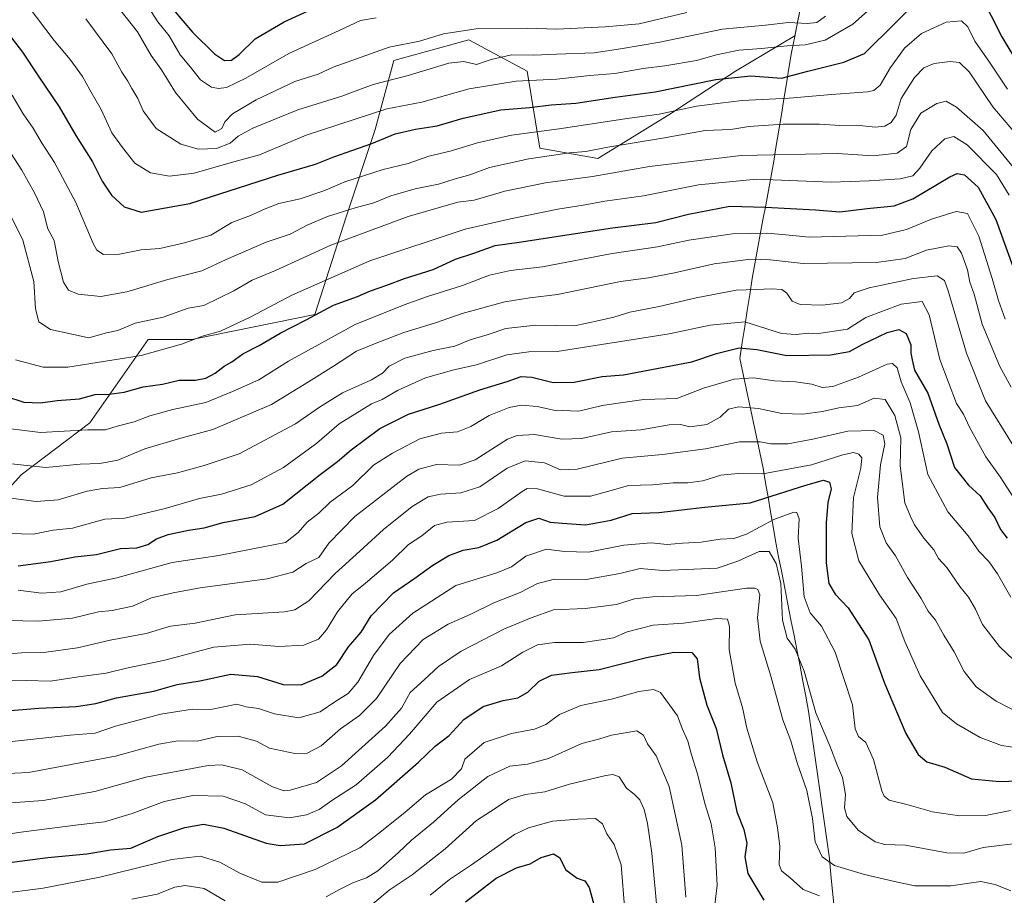
# Model space of a CAD drawing. Units: metres. Extents: x 549521 to 552959, y 4719356 to 4721684.
# Drawn here: x 551541 to 551830, y 4720212 to 4720469 of the extents above; entities that cross this region are included whole.
import ezdxf

# ---------------------------------------------------------------- set-up
doc = ezdxf.new("R2010")
doc.units = ezdxf.units.M
doc.header["$MEASUREMENT"] = 0
for name, color, linetype, lineweight in [('Arbolado forestal CxS', 92, 'Continuous', 0), ('Curva de nivel maestra', 36, 'Continuous', 30), ('Curva de nivel normal', 36, 'Continuous', 0), ('Matorral CxS', 135, 'Continuous', 0), ('Municipio', 9, 'Continuous', 13), ('Municipio CxS', 142, 'Continuous', 0)]:
    doc.layers.add(name, color=color, linetype=linetype, lineweight=lineweight)

# ---------------------------------------------------------------- blocks, each defined once
blk = doc.blocks.new('*U151')
at = {"layer": 'Arbolado forestal CxS', "color": 92, "linetype": 'Continuous', "lineweight": 0}
blk.add_polyline3d([(551524.4049, 4720316.2539, 1001.2781), (551541.5395, 4720335.2237, 1012.4692), (551561.7343, 4720350.5223, 1019.5682), (551578.8689, 4720374.9999, 1030.5549), (551591.7203, 4720374.9995, 1028.6496), (551627.8255, 4720382.3421, 1022.7933), (551637.0051, 4720411.1037, 1037.0508), (551645.5727, 4720436.8053, 1050.0801), (551651.0803, 4720456.9997, 1061.4309), (551673.1107, 4720463.1187, 1062.3092), (551678.0305, 4720460.4831, 1060.1016), (551690.2455, 4720453.9391, 1055.2432), (551693.9171, 4720431.2971, 1039.9469), (551711.0515, 4720428.2371, 1036.3242), (551731.8583, 4720441.0873, 1042.2443), (551751.4409, 4720453.9379, 1049.2444), (551768.8851, 4720464.2839, 1055.2288), (551773.2251, 4720485.7919, 1066.3637)], dxfattribs=at)
blk = doc.blocks.new('*U165')
at = {"layer": 'Municipio CxS', "color": 142, "linetype": 'Continuous', "lineweight": 0}
blk.add_polyline3d([(551780.426, 4720208.06, 954.0127), (551779.964, 4720212.88, 955.9231), (551779.502, 4720217.7, 958.0946), (551779.04, 4720222.52, 960.0168), (551778.3633, 4720227.3244, 961.4581), (551777.6867, 4720232.1289, 961.5611), (551777.01, 4720236.9333, 961.5914), (551776.3333, 4720241.7378, 961.6332), (551775.6567, 4720246.5422, 961.8906), (551774.98, 4720251.3467, 962.6617), (551774.3033, 4720256.1511, 963.2131), (551773.6267, 4720260.9556, 963.585), (551772.95, 4720265.76, 963.9639), (551772.105, 4720270.165, 964.0452), (551771.26, 4720274.57, 964.1653), (551770.415, 4720278.975, 964.155), (551769.57, 4720283.38, 964.6469), (551768.6643, 4720288.0129, 965.9732), (551767.7586, 4720292.6457, 966.3565), (551766.8529, 4720297.2786, 966.4064), (551765.9471, 4720301.9114, 965.5834), (551765.0414, 4720306.5443, 965.2116), (551764.1357, 4720311.1771, 965.715), (551763.23, 4720315.81, 966.6194), (551762.494, 4720320.094, 968.3351), (551761.758, 4720324.378, 971.4227), (551761.022, 4720328.662, 975.3923), (551760.286, 4720332.946, 977.8598), (551759.55, 4720337.23, 980.722), (551758.5714, 4720341.8271, 983.4767), (551757.5929, 4720346.4243, 985.6396), (551756.6143, 4720351.0214, 987.6913), (551755.6357, 4720355.6186, 990.1678), (551754.6571, 4720360.2157, 992.7093), (551753.6786, 4720364.8129, 995.3287), (551752.7, 4720369.41, 997.9095), (551753.434, 4720374.118, 1000.6688), (551754.168, 4720378.826, 1004.3035), (551754.902, 4720383.534, 1006.1761), (551755.636, 4720388.242, 1009.264), (551756.37, 4720392.95, 1011.4673), (551757.1613, 4720397.2625, 1013.8176), (551757.9525, 4720401.575, 1016.5237), (551758.7438, 4720405.8875, 1019.5031), (551759.535, 4720410.2, 1022.3597), (551760.3263, 4720414.5125, 1024.9672), (551761.1175, 4720418.825, 1028.107), (551761.9087, 4720423.1375, 1030.775), (551762.7, 4720427.45, 1033.0593), (551763.4457, 4720432.0129, 1035.9244), (551764.1914, 4720436.5757, 1038.6714), (551764.9371, 4720441.1386, 1041.5618), (551765.6829, 4720445.7014, 1045.1782), (551766.4286, 4720450.2643, 1048.7689), (551767.1743, 4720454.8271, 1051.0496), (551767.92, 4720459.39, 1053.5972), (551768.8678, 4720464.0867, 1056.4674), (551769.8156, 4720468.7833, 1060.2332), (551770.7633, 4720473.48, 1062.6981)], dxfattribs=at)
blk = doc.blocks.new('*U166')
at = {"layer": 'Curva de nivel normal', "color": 36, "linetype": 'Continuous', "lineweight": 0}
blk.add_polyline3d([(551644.92, 4720209.2, 935), (551649.72, 4720213.18, 935), (551656.44, 4720217.72, 935), (551666.18, 4720225.32, 935), (551675.4, 4720233.66, 935), (551680.85, 4720237.18, 935), (551684.78, 4720239.83, 935), (551689.79, 4720241.26, 935), (551695.39, 4720242.11, 935), (551702.65, 4720244.3, 935), (551713.32, 4720246.88, 935), (551715.39, 4720247.18, 935), (551717.32, 4720246.47, 935), (551719.41, 4720243.15, 935), (551721.68, 4720241.43, 935), (551723.32, 4720239.71, 935), (551724.65, 4720236.85, 935), (551725.61, 4720232.81, 935), (551726.83, 4720224.03, 935), (551728.5, 4720205.99, 935)], dxfattribs=at)
blk = doc.blocks.new('*U168')
at = {"layer": 'Curva de nivel normal', "color": 36, "linetype": 'Continuous', "lineweight": 0}
blk.add_polyline3d([(551832.31, 4720236.59, 970), (551824.92, 4720235.14, 970), (551817.31, 4720234.98, 970), (551809.33, 4720236.17, 970), (551801.76, 4720238.37, 970), (551796.64, 4720239.59, 970), (551795.12, 4720240.76, 970), (551794.5, 4720242.42, 970), (551791.97, 4720251.57, 970), (551789.72, 4720256.54, 970), (551787.58, 4720258.34, 970), (551786.66, 4720260.57, 970), (551785.81, 4720267.62, 970), (551780.7, 4720283.16, 970), (551776.7, 4720290.76, 970), (551773.42, 4720294.72, 970), (551771.6, 4720299.42, 970), (551770.9, 4720308.44, 970), (551769.83, 4720316.64, 970), (551770.12, 4720322.35, 970), (551769.51, 4720324.14, 970), (551768.58, 4720324.33, 970), (551762.68, 4720322.1, 970), (551754.66, 4720317.8, 970), (551751, 4720316.57, 970), (551746.99, 4720316.35, 970), (551741.39, 4720315.42, 970), (551735.92, 4720315.2, 970), (551731.39, 4720314.82, 970), (551726.65, 4720315.27, 970), (551718.65, 4720314.54, 970), (551708.25, 4720312.48, 970), (551701.21, 4720312.69, 970), (551695.94, 4720313.38, 970), (551689.83, 4720311.34, 970), (551685.65, 4720308.22, 970), (551681.32, 4720306.45, 970), (551669.32, 4720302.76, 970), (551656.65, 4720294.61, 970), (551649.64, 4720288.29, 970), (551645.07, 4720282.2, 970), (551640.51, 4720274.32, 970), (551637.67, 4720270.99, 970), (551633.99, 4720268.73, 970), (551629.4, 4720265.62, 970), (551623.11, 4720263.8, 970), (551615.99, 4720265.04, 970), (551611.31, 4720266.56, 970), (551607.64, 4720267.08, 970), (551604.95, 4720267.86, 970), (551597.31, 4720266.32, 970), (551591.88, 4720266.37, 970), (551582.64, 4720264.93, 970), (551569.31, 4720261.36, 970), (551563.31, 4720259.34, 970), (551555.98, 4720258.75, 970), (551538.07, 4720256.81, 970)], dxfattribs=at)
blk = doc.blocks.new('*U172')
at = {"layer": 'Curva de nivel normal', "color": 36, "linetype": 'Continuous', "lineweight": 0}
blk.add_polyline3d([(551532.78, 4720228.97, 955), (551542.25, 4720230.28, 955), (551558.31, 4720232.38, 955), (551566.06, 4720233.26, 955), (551574.12, 4720235.76, 955), (551583.59, 4720239.27, 955), (551591.95, 4720240.96, 955), (551600.92, 4720240.76, 955), (551607.46, 4720238.58, 955), (551613.31, 4720235.33, 955), (551620.41, 4720234.42, 955), (551625.36, 4720235.34, 955), (551629.07, 4720236.91, 955), (551632.84, 4720239.57, 955), (551640.03, 4720244.17, 955), (551649.31, 4720252.23, 955), (551655.65, 4720259.01, 955), (551663.65, 4720268.4, 955), (551673.32, 4720275.06, 955), (551682.65, 4720279.14, 955), (551688.99, 4720283.1, 955), (551693.32, 4720285.26, 955), (551698.32, 4720285.98, 955), (551706.66, 4720285.93, 955), (551712.7, 4720286.81, 955), (551715.57, 4720287.34, 955), (551719.59, 4720289.1, 955), (551727.25, 4720291.1, 955), (551736.18, 4720291.63, 955), (551746.02, 4720293.04, 955), (551749.12, 4720292.8, 955), (551749.69, 4720290.7, 955), (551749.61, 4720283.96, 955), (551751.38, 4720273.98, 955), (551753.47, 4720266.89, 955), (551754.82, 4720260.75, 955), (551757.86, 4720250.88, 955), (551762.42, 4720238.83, 955), (551763.84, 4720231.5, 955), (551764.49, 4720226.15, 955), (551764.28, 4720220.72, 955), (551764.97, 4720218.82, 955), (551767.51, 4720216.79, 955), (551771.34, 4720213.38, 955), (551776.18, 4720211.51, 955)], dxfattribs=at)
blk = doc.blocks.new('*U181')
at = {"layer": 'Curva de nivel normal', "color": 36, "linetype": 'Continuous', "lineweight": 0}
blk.add_polyline3d([(551528.97, 4720238.2, 960), (551547.97, 4720239.58, 960), (551563.21, 4720242.2, 960), (551578.2, 4720246.36, 960), (551596.46, 4720249.81, 960), (551600.56, 4720250.01, 960), (551606.51, 4720248.52, 960), (551615.4, 4720243.58, 960), (551618.8, 4720242.38, 960), (551620.56, 4720242.57, 960), (551628.31, 4720244.83, 960), (551635.64, 4720249.72, 960), (551648.64, 4720261.37, 960), (551653.31, 4720266.7, 960), (551655.82, 4720271.26, 960), (551660.11, 4720275.09, 960), (551664.17, 4720278.92, 960), (551670.81, 4720283.41, 960), (551683.6, 4720290.03, 960), (551691.38, 4720293.26, 960), (551698, 4720295.53, 960), (551707.33, 4720296, 960), (551716.46, 4720297.14, 960), (551721.77, 4720298.78, 960), (551727.1, 4720299.42, 960), (551739.99, 4720299.74, 960), (551754.66, 4720301.99, 960), (551757.16, 4720301.98, 960), (551758.06, 4720301.59, 960), (551758.65, 4720299.94, 960), (551757.96, 4720293.32, 960), (551758.72, 4720286.33, 960), (551761.82, 4720276.04, 960), (551765.34, 4720263.27, 960), (551767.73, 4720257.06, 960), (551769.62, 4720250.65, 960), (551772.44, 4720242.45, 960), (551774.08, 4720234.22, 960), (551774.84, 4720227.42, 960), (551776.93, 4720223, 960), (551780.6, 4720220.42, 960), (551789.33, 4720217.8, 960), (551798.21, 4720215.73, 960), (551804.19, 4720214.44, 960), (551814.78, 4720214.41, 960), (551823.6, 4720215.75, 960), (551827.81, 4720214.81, 960), (551832.33, 4720212.98, 960)], dxfattribs=at)
blk = doc.blocks.new('*U183')
at = {"layer": 'Curva de nivel normal', "color": 36, "linetype": 'Continuous', "lineweight": 0}
blk.add_polyline3d([(551661.77, 4720211.66, 930), (551667.4, 4720216.32, 930), (551673.88, 4720220.66, 930), (551686.51, 4720229.5, 930), (551690.67, 4720231.54, 930), (551697.65, 4720233.49, 930), (551705.12, 4720234.02, 930), (551710.34, 4720234.29, 930), (551712.4, 4720232.71, 930), (551713.61, 4720229.72, 930), (551715.83, 4720226.57, 930), (551717.89, 4720220.58, 930), (551718.97, 4720207.14, 930)], dxfattribs=at)
blk = doc.blocks.new('*U184')
at = {"layer": 'Curva de nivel normal', "color": 36, "linetype": 'Continuous', "lineweight": 0}
blk.add_polyline3d([(551531.53, 4720247.14, 965), (551543.7, 4720247.75, 965), (551569.28, 4720252.55, 965), (551582.04, 4720256.11, 965), (551587.57, 4720257.04, 965), (551593.26, 4720256.95, 965), (551599.13, 4720258.33, 965), (551605.28, 4720258.42, 965), (551610.7, 4720256.99, 965), (551614.56, 4720254.91, 965), (551621.95, 4720253.34, 965), (551625.64, 4720253.44, 965), (551629.66, 4720255.56, 965), (551635.39, 4720260.55, 965), (551641, 4720264.5, 965), (551645.96, 4720269.52, 965), (551652.92, 4720279.83, 965), (551659.64, 4720286.89, 965), (551666.99, 4720291.41, 965), (551673.45, 4720294.25, 965), (551680.46, 4720297.63, 965), (551688.19, 4720300.63, 965), (551693.26, 4720303.3, 965), (551698.32, 4720304.62, 965), (551707.54, 4720304.46, 965), (551717.51, 4720306.21, 965), (551723.49, 4720307.69, 965), (551730.15, 4720307.18, 965), (551746.05, 4720307.86, 965), (551752.1, 4720309.84, 965), (551758.42, 4720312.76, 965), (551761.37, 4720312.74, 965), (551763.44, 4720309.24, 965), (551764.76, 4720303.33, 965), (551765.29, 4720292.49, 965), (551766.67, 4720287.22, 965), (551768.96, 4720284.05, 965), (551771.68, 4720277.51, 965), (551775.1, 4720265.33, 965), (551779.18, 4720255.6, 965), (551781.4, 4720249.74, 965), (551782.86, 4720246.34, 965), (551783.8, 4720241.32, 965), (551783.52, 4720237.38, 965), (551784.18, 4720234.84, 965), (551787.55, 4720230.85, 965), (551792.53, 4720227.4, 965), (551795.33, 4720226.62, 965), (551801.41, 4720226.4, 965), (551813.52, 4720224.18, 965), (551818.59, 4720224.05, 965), (551824.22, 4720225.73, 965), (551833.03, 4720226.82, 965)], dxfattribs=at)
blk = doc.blocks.new('*U202')
at = {"layer": 'Curva de nivel maestra', "color": 36, "linetype": 'Continuous', "lineweight": 30}
blk.add_polyline3d([(551536.63, 4720221.14, 950), (551549.4, 4720222.81, 950), (551560.81, 4720223.85, 950), (551567.8, 4720225.07, 950), (551573.8, 4720225.5, 950), (551581.68, 4720228.95, 950), (551589.65, 4720231.62, 950), (551595.13, 4720232.58, 950), (551601.11, 4720231.44, 950), (551613.52, 4720226.98, 950), (551617.65, 4720226.29, 950), (551624.78, 4720226.84, 950), (551634.31, 4720231.57, 950), (551645.66, 4720239.7, 950), (551658.32, 4720250.81, 950), (551663.23, 4720255.46, 950), (551667.32, 4720258.68, 950), (551671.65, 4720263.31, 950), (551677.35, 4720267.17, 950), (551683.18, 4720268.95, 950), (551687.53, 4720269.71, 950), (551690.47, 4720271.41, 950), (551693.78, 4720274.56, 950), (551697.43, 4720276.33, 950), (551703.5, 4720277.19, 950), (551711.39, 4720278.03, 950), (551725.32, 4720281.6, 950), (551733.35, 4720283.18, 950), (551738.59, 4720283, 950), (551740.2, 4720281.2, 950), (551740.89, 4720275.63, 950), (551743.02, 4720267.53, 950), (551745.74, 4720260.66, 950), (551747.62, 4720252.99, 950), (551750.08, 4720244.71, 950), (551751.84, 4720236.2, 950), (551753.86, 4720231.04, 950), (551754.8, 4720226.99, 950), (551754.24, 4720222.99, 950), (551755.11, 4720218.06, 950), (551759.79, 4720210.27, 950)], dxfattribs=at)
blk = doc.blocks.new('*U208')
at = {"layer": 'Curva de nivel maestra', "color": 36, "linetype": 'Continuous', "lineweight": 30}
blk.add_polyline3d([(551672.12, 4720209.78, 925), (551681.15, 4720216.66, 925), (551687.11, 4720219.79, 925), (551691.12, 4720220.92, 925), (551694.38, 4720222.8, 925), (551698, 4720223.88, 925), (551699.77, 4720222.78, 925), (551701.57, 4720219.15, 925), (551704.95, 4720216.74, 925), (551707.16, 4720215.9, 925), (551708.5, 4720213.99, 925), (551710, 4720208.31, 925)], dxfattribs=at)

msp = doc.modelspace()

# ---------------------------------------------------------------- linework, layer by layer
at = {"layer": 'Arbolado forestal CxS', "color": 92, "linetype": 'Continuous', "lineweight": 0}
msp.add_polyline3d([(551524.4, 4720316.25, 1001.28), (551541.54, 4720335.22, 1012.47), (551561.73, 4720350.52, 1019.57), (551578.87, 4720375, 1030.55), (551591.72, 4720375, 1028.65), (551627.83, 4720382.34, 1022.79), (551637.01, 4720411.1, 1037.05), (551645.57, 4720436.81, 1050.08), (551651.08, 4720457, 1061.43), (551673.11, 4720463.12, 1062.31), (551678.03, 4720460.48, 1060.1), (551690.25, 4720453.94, 1055.24), (551693.92, 4720431.3, 1039.95), (551711.05, 4720428.24, 1036.32), (551731.86, 4720441.09, 1042.24), (551751.44, 4720453.94, 1049.24), (551768.89, 4720464.28, 1055.23), (551773.23, 4720485.79, 1066.36), (551799.23, 4720506.27, 1066.16)], dxfattribs=at)
at = {"layer": 'Curva de nivel maestra', "color": 36, "linetype": 'Continuous', "lineweight": 30}
for points in [[(551535.44, 4720467.95, 1050), (551541.97, 4720459.49, 1050), (551546.51, 4720452.55, 1050), (551552.71, 4720443.41, 1050), (551557.63, 4720434.98, 1050), (551562.54, 4720427.27, 1050), (551565.37, 4720421.54, 1050), (551568.1, 4720417.5, 1050), (551571.82, 4720414.01, 1050), (551576.79, 4720412.46, 1050), (551591.14, 4720415, 1050), (551616.95, 4720423.29, 1050), (551628.04, 4720426.59, 1050), (551633.41, 4720428.68, 1050), (551644.63, 4720432.65, 1050), (551651.48, 4720435.5, 1050), (551657.39, 4720436.89, 1050), (551663.77, 4720437.8, 1050), (551671.42, 4720440.11, 1050), (551682.5, 4720442.52, 1050), (551690.96, 4720443.2, 1050), (551697.31, 4720444.03, 1050), (551704.59, 4720444.49, 1050), (551716.09, 4720446.28, 1050), (551727.81, 4720447.83, 1050), (551745.72, 4720451.41, 1050), (551755.92, 4720452.53, 1050), (551764.94, 4720451.83, 1050), (551772.69, 4720453.92, 1050), (551783.33, 4720456.52, 1050), (551789.33, 4720459.14, 1050), (551807.33, 4720476.9, 1050)], [(551823.41, 4720476.43, 1050), (551829.68, 4720464.02, 1050), (551833.84, 4720457.15, 1050)], [(551586.2, 4720472.04, 1075), (551591.9, 4720465.38, 1075), (551598.38, 4720459.02, 1075), (551601.31, 4720457.09, 1075), (551603.31, 4720457.13, 1075), (551605.64, 4720458.78, 1075), (551610.31, 4720463.37, 1075), (551618.82, 4720468.38, 1075), (551626.81, 4720472.01, 1075)], [(551536.98, 4720358.34, 1025), (551542.37, 4720356.61, 1025), (551547.22, 4720356.4, 1025), (551552.14, 4720357.09, 1025), (551558.68, 4720357.6, 1025), (551563.31, 4720358.84, 1025), (551567.36, 4720358.98, 1025), (551571.84, 4720359.57, 1025), (551577.36, 4720361.1, 1025), (551583.06, 4720361.9, 1025), (551587.98, 4720363.1, 1025), (551592.75, 4720363.11, 1025), (551595.84, 4720363.65, 1025), (551598.58, 4720365.17, 1025), (551601.19, 4720367.21, 1025), (551603.49, 4720368.52, 1025), (551606.68, 4720370.86, 1025), (551611.44, 4720373.32, 1025), (551617.63, 4720376.86, 1025), (551625.31, 4720380.79, 1025), (551633.31, 4720385.08, 1025), (551640.36, 4720387.67, 1025), (551644.16, 4720389.31, 1025), (551649, 4720390.99, 1025), (551654.21, 4720392.96, 1025), (551662.63, 4720395.6, 1025), (551669.14, 4720398.65, 1025), (551674.61, 4720400.37, 1025), (551680.83, 4720402.7, 1025), (551687.88, 4720403.62, 1025), (551715.32, 4720407.88, 1025), (551728.03, 4720409.41, 1025), (551737.6, 4720411.92, 1025), (551749.83, 4720414.18, 1025), (551760.27, 4720413.95, 1025), (551774.92, 4720413.12, 1025), (551782.14, 4720412.54, 1025), (551790.14, 4720413.56, 1025), (551798.12, 4720414.36, 1025), (551803.58, 4720416.4, 1025), (551814.47, 4720422.8, 1025), (551816.62, 4720423.79, 1025), (551818.77, 4720423.45, 1025), (551822.76, 4720419.78, 1025), (551827.96, 4720410.31, 1025), (551834.58, 4720391.85, 1025)], [(551540.68, 4720308.55, 1000), (551550.3, 4720309.8, 1000), (551557.3, 4720311.16, 1000), (551563.64, 4720311.83, 1000), (551570.73, 4720313.62, 1000), (551575.58, 4720313.81, 1000), (551578.82, 4720314.77, 1000), (551581.36, 4720316.42, 1000), (551584.74, 4720317.74, 1000), (551590.75, 4720319.03, 1000), (551595.36, 4720319.65, 1000), (551600.86, 4720321.25, 1000), (551610.32, 4720322.99, 1000), (551618.46, 4720326.65, 1000), (551629.44, 4720335.33, 1000), (551634.55, 4720339.13, 1000), (551638.54, 4720342.6, 1000), (551646.98, 4720348.87, 1000), (551655.39, 4720353.13, 1000), (551664.61, 4720356, 1000), (551676.35, 4720360.21, 1000), (551684.4, 4720362.71, 1000), (551688.47, 4720364.15, 1000), (551691.65, 4720363.99, 1000), (551697.88, 4720362.4, 1000), (551704.08, 4720362.46, 1000), (551712.27, 4720364.12, 1000), (551718.52, 4720364.65, 1000), (551738.66, 4720368.46, 1000), (551745.9, 4720370.91, 1000), (551752.54, 4720372.54, 1000), (551757.68, 4720372.14, 1000), (551766.59, 4720370.33, 1000), (551779.33, 4720370.54, 1000), (551785, 4720371.51, 1000), (551788.66, 4720373.58, 1000), (551796, 4720377.11, 1000), (551799.41, 4720377.96, 1000), (551801.65, 4720376.84, 1000), (551803, 4720373.42, 1000), (551803.02, 4720371.03, 1000), (551803.34, 4720369.09, 1000), (551804.07, 4720366.07, 1000), (551807.93, 4720359.27, 1000), (551811.24, 4720350.19, 1000), (551813.54, 4720344.34, 1000), (551815.84, 4720337.46, 1000), (551819.9, 4720332.24, 1000), (551823.38, 4720329.04, 1000), (551825.6, 4720325.53, 1000), (551827.63, 4720322.68, 1000), (551829.3, 4720319.23, 1000), (551831.29, 4720316.63, 1000)], [(551537.26, 4720265.92, 975), (551546.74, 4720266.65, 975), (551557.74, 4720267.2, 975), (551563.46, 4720268.04, 975), (551569.58, 4720269.74, 975), (551580.5, 4720271.66, 975), (551587.41, 4720273.58, 975), (551594.04, 4720274.73, 975), (551603.14, 4720276.7, 975), (551611, 4720276.01, 975), (551618.57, 4720273.58, 975), (551623.83, 4720273.5, 975), (551629.9, 4720276.04, 975), (551634.32, 4720279.5, 975), (551637.72, 4720284.66, 975), (551641.48, 4720289.01, 975), (551644.43, 4720293.77, 975), (551650.98, 4720300.54, 975), (551657.2, 4720304.87, 975), (551662.49, 4720308.74, 975), (551667.2, 4720311.55, 975), (551671.46, 4720313.14, 975), (551676.02, 4720313.94, 975), (551681.37, 4720316.03, 975), (551689.8, 4720321.21, 975), (551693.65, 4720322.49, 975), (551697.04, 4720321.35, 975), (551700.51, 4720321.04, 975), (551707.37, 4720320.58, 975), (551714.92, 4720321.89, 975), (551721.05, 4720323.94, 975), (551728.92, 4720324.2, 975), (551742.43, 4720325.72, 975), (551755.76, 4720327.05, 975), (551772.1, 4720332.22, 975), (551777.33, 4720333.71, 975), (551779.11, 4720333.14, 975), (551779.62, 4720331.16, 975), (551778.62, 4720327.11, 975), (551778.1, 4720321.1, 975), (551778.06, 4720309.39, 975), (551778.86, 4720303.28, 975), (551780.73, 4720300.17, 975), (551784.52, 4720296.19, 975), (551790.6, 4720286.75, 975), (551795.25, 4720273.99, 975), (551801.47, 4720259.26, 975), (551805.11, 4720253.03, 975), (551807.66, 4720250.93, 975), (551812.96, 4720249.31, 975), (551820.83, 4720245.88, 975), (551829, 4720245.09, 975), (551842.66, 4720245.58, 975)]]:
    msp.add_polyline3d(points, dxfattribs=at)
at = {"layer": 'Curva de nivel normal', "color": 36, "linetype": 'Continuous', "lineweight": 0}
for points in [[(551562.02, 4720482.86, 1065), (551575.73, 4720465.43, 1065), (551579.72, 4720458.54, 1065), (551582.77, 4720454.28, 1065), (551586.9, 4720447.68, 1065), (551593.32, 4720439.84, 1065), (551598.59, 4720436, 1065), (551600.55, 4720437.01, 1065), (551601.39, 4720439.01, 1065), (551603.68, 4720441.36, 1065), (551610.64, 4720445.53, 1065), (551621.99, 4720450.83, 1065), (551628.78, 4720453.05, 1065), (551633.21, 4720455.12, 1065), (551649.64, 4720460.98, 1065), (551658.65, 4720462.7, 1065), (551665.65, 4720464.84, 1065), (551675.28, 4720466.38, 1065), (551690.28, 4720466.57, 1065), (551698.83, 4720466.21, 1065), (551713.12, 4720466.9, 1065), (551723.12, 4720467.82, 1065), (551737.19, 4720471.17, 1065)], [(551543.63, 4720473.04, 1055), (551551.21, 4720462.92, 1055), (551555.94, 4720457.32, 1055), (551559.61, 4720452.31, 1055), (551561.74, 4720448.44, 1055), (551565.09, 4720442.64, 1055), (551568.22, 4720435.8, 1055), (551571.37, 4720431.43, 1055), (551574.96, 4720426.9, 1055), (551579.51, 4720424, 1055), (551585.14, 4720423, 1055), (551592.34, 4720423.92, 1055), (551602.94, 4720426.97, 1055), (551611.55, 4720429.3, 1055), (551625.31, 4720435.07, 1055), (551649, 4720442.82, 1055), (551659.3, 4720444.84, 1055), (551673.15, 4720448.76, 1055), (551686.99, 4720451, 1055), (551698.98, 4720451.57, 1055), (551708.62, 4720452.65, 1055), (551715.98, 4720453.2, 1055), (551724.34, 4720454.72, 1055), (551730.73, 4720455.45, 1055), (551740, 4720457.06, 1055), (551745.88, 4720458.74, 1055), (551752.45, 4720460.09, 1055), (551759.1, 4720460.54, 1055), (551766.6, 4720461.32, 1055), (551771.97, 4720461.64, 1055), (551777.85, 4720463.06, 1055), (551785.91, 4720467.68, 1055), (551800.68, 4720480.81, 1055)], [(551579.76, 4720471.4, 1070), (551581.7, 4720468.36, 1070), (551585.03, 4720464.32, 1070), (551588.29, 4720458.66, 1070), (551591.34, 4720455.04, 1070), (551594.2, 4720451.34, 1070), (551597.51, 4720449.18, 1070), (551599.58, 4720448.78, 1070), (551601.87, 4720449.12, 1070), (551607.53, 4720451.81, 1070), (551620.2, 4720459.11, 1070), (551634.98, 4720465.88, 1070), (551641.31, 4720468.83, 1070), (551645.87, 4720469.63, 1070)], [(551538.92, 4720446.9, 1045), (551542.18, 4720441.38, 1045), (551545.1, 4720437.17, 1045), (551547.53, 4720432.95, 1045), (551551.38, 4720427.09, 1045), (551557.59, 4720415.3, 1045), (551562.74, 4720403.25, 1045), (551563.82, 4720401.31, 1045), (551565.76, 4720400.06, 1045), (551570.46, 4720400.1, 1045), (551576.84, 4720401.37, 1045), (551582.28, 4720401.77, 1045), (551589.58, 4720403.43, 1045), (551597.31, 4720405.68, 1045), (551603.5, 4720409.45, 1045), (551608.97, 4720411.46, 1045), (551613.22, 4720413.48, 1045), (551617.26, 4720414.98, 1045), (551623.52, 4720416.38, 1045), (551630.46, 4720418.75, 1045), (551636.66, 4720421.42, 1045), (551647.9, 4720424.97, 1045), (551655.32, 4720426.78, 1045), (551661.32, 4720428.96, 1045), (551667.65, 4720430.37, 1045), (551675.65, 4720432.85, 1045), (551685.65, 4720435.1, 1045), (551699.65, 4720437, 1045), (551719.65, 4720440.01, 1045), (551728.99, 4720441.31, 1045), (551739.99, 4720443.62, 1045), (551746.99, 4720444.51, 1045), (551753.46, 4720445.3, 1045), (551767.2, 4720445.95, 1045), (551779.68, 4720447.02, 1045), (551790.22, 4720447.82, 1045), (551792.07, 4720448.2, 1045), (551793.98, 4720449.79, 1045), (551797.03, 4720455.01, 1045), (551801.09, 4720460.68, 1045), (551806.08, 4720465.02, 1045), (551813.33, 4720468.35, 1045), (551817.88, 4720468.74, 1045), (551819.74, 4720466.92, 1045), (551821.83, 4720462.71, 1045), (551826.11, 4720456.6, 1045), (551831.39, 4720448.6, 1045)], [(551777.88, 4720470.08, 1060), (551775.33, 4720468.26, 1060), (551772.58, 4720467.95, 1060), (551767, 4720468.18, 1060), (551760.25, 4720467.44, 1060), (551747.66, 4720466.21, 1060), (551729.24, 4720462.45, 1060), (551717.65, 4720460.49, 1060), (551709.9, 4720459.34, 1060), (551698.88, 4720458.92, 1060), (551692.23, 4720458.58, 1060), (551685.6, 4720458.69, 1060), (551679.67, 4720457.32, 1060), (551675.32, 4720455.86, 1060), (551671.65, 4720456.7, 1060), (551667.18, 4720456.22, 1060), (551655.3, 4720452.66, 1060), (551644.97, 4720450, 1060), (551635.8, 4720446.52, 1060), (551622.88, 4720442.54, 1060), (551609.66, 4720437.18, 1060), (551605.36, 4720434.8, 1060), (551602.99, 4720432.7, 1060), (551598.98, 4720431.22, 1060), (551593.64, 4720430.97, 1060), (551588.48, 4720432.42, 1060), (551581.24, 4720437.06, 1060), (551577.37, 4720442.24, 1060), (551575.87, 4720445.83, 1060), (551574.06, 4720448.81, 1060), (551572.92, 4720451.01, 1060), (551571.1, 4720453.59, 1060), (551568.19, 4720459, 1060), (551560.59, 4720469.26, 1060)], [(551531.96, 4720439.79, 1040), (551541.77, 4720424.76, 1040), (551545.44, 4720418.15, 1040), (551548.13, 4720412.54, 1040), (551549.43, 4720407.57, 1040), (551551.26, 4720404.17, 1040), (551552.44, 4720397.98, 1040), (551553.98, 4720391.91, 1040), (551555.43, 4720389.55, 1040), (551558.3, 4720388.4, 1040), (551564.98, 4720387.71, 1040), (551572.64, 4720389.01, 1040), (551584.6, 4720392.64, 1040), (551594.62, 4720395.18, 1040), (551601.83, 4720398.53, 1040), (551613.54, 4720403.62, 1040), (551620.64, 4720406.03, 1040), (551625.58, 4720408.63, 1040), (551631.58, 4720411.15, 1040), (551639.66, 4720413.74, 1040), (551645.22, 4720415.19, 1040), (551650.19, 4720417.28, 1040), (551657.3, 4720419.28, 1040), (551664.22, 4720420.65, 1040), (551668.77, 4720422.12, 1040), (551673.42, 4720423.44, 1040), (551679.2, 4720425.56, 1040), (551690.75, 4720428.11, 1040), (551702.67, 4720429.87, 1040), (551707.52, 4720430.29, 1040), (551713.99, 4720431.56, 1040), (551729.98, 4720434.18, 1040), (551742.54, 4720436.42, 1040), (551750.04, 4720436.72, 1040), (551755.41, 4720437.66, 1040), (551765.46, 4720438.3, 1040), (551776.13, 4720438.3, 1040), (551782.07, 4720437.98, 1040), (551786.97, 4720438.02, 1040), (551792.54, 4720437.49, 1040), (551795.33, 4720437.74, 1040), (551797.24, 4720438.79, 1040), (551798.64, 4720440.99, 1040), (551800.11, 4720445.85, 1040), (551804.02, 4720452.08, 1040), (551806.76, 4720454.88, 1040), (551809.86, 4720456.13, 1040), (551814.56, 4720456.72, 1040), (551817.3, 4720456.5, 1040), (551820.12, 4720453.67, 1040), (551827.06, 4720443.47, 1040), (551837.11, 4720431.66, 1040)], [(551537.52, 4720413.38, 1035), (551542.07, 4720404.28, 1035), (551545.28, 4720392.05, 1035), (551545.75, 4720384.02, 1035), (551546.71, 4720380.22, 1035), (551550.14, 4720378.02, 1035), (551561.43, 4720375.5, 1035), (551566.62, 4720376.96, 1035), (551569.93, 4720377.7, 1035), (551575.09, 4720379.79, 1035), (551583.25, 4720381.62, 1035), (551590.67, 4720384.29, 1035), (551595.22, 4720385.01, 1035), (551604.09, 4720389.31, 1035), (551609.44, 4720392.48, 1035), (551616.31, 4720395.3, 1035), (551632.53, 4720402.8, 1035), (551655.32, 4720411.16, 1035), (551669.88, 4720415.39, 1035), (551674.63, 4720415.95, 1035), (551683.71, 4720418.63, 1035), (551695.65, 4720421.1, 1035), (551709.43, 4720422.91, 1035), (551726.23, 4720425.86, 1035), (551753.14, 4720429.16, 1035), (551781.43, 4720429.71, 1035), (551791.94, 4720429.04, 1035), (551798.92, 4720429.78, 1035), (551801.7, 4720431.8, 1035), (551802.98, 4720436.81, 1035), (551805.89, 4720441.52, 1035), (551810.66, 4720444.44, 1035), (551813.33, 4720445.06, 1035), (551816.39, 4720443.34, 1035), (551824.19, 4720436.43, 1035), (551834.82, 4720423.5, 1035)], [(551539.92, 4720369.1, 1030), (551547.97, 4720366.92, 1030), (551555.27, 4720366.94, 1030), (551576.86, 4720370.29, 1030), (551588.67, 4720373.69, 1030), (551595.15, 4720376.07, 1030), (551600.13, 4720377.53, 1030), (551609.08, 4720381.67, 1030), (551621.1, 4720388.05, 1030), (551643.98, 4720398.18, 1030), (551671.98, 4720407.45, 1030), (551685.32, 4720410.47, 1030), (551699.21, 4720413.32, 1030), (551706.65, 4720414.5, 1030), (551713.02, 4720415.67, 1030), (551724.43, 4720417.3, 1030), (551740.6, 4720420.54, 1030), (551757.61, 4720422.12, 1030), (551779.62, 4720421.26, 1030), (551790.78, 4720421.65, 1030), (551799.84, 4720422.23, 1030), (551803.57, 4720423.14, 1030), (551805.67, 4720425.43, 1030), (551809.13, 4720430.53, 1030), (551812.95, 4720434.04, 1030), (551815.65, 4720434.7, 1030), (551819.54, 4720432.25, 1030), (551828.14, 4720423.49, 1030), (551831.83, 4720417.42, 1030)], [(551532.96, 4720349.45, 1020), (551547.27, 4720347.7, 1020), (551561.15, 4720348.52, 1020), (551566.38, 4720348.51, 1020), (551569.78, 4720349.56, 1020), (551574.73, 4720350.86, 1020), (551579.32, 4720352.59, 1020), (551586.12, 4720354.45, 1020), (551595.81, 4720356.55, 1020), (551603.64, 4720359.76, 1020), (551611.39, 4720363.14, 1020), (551620.11, 4720368.67, 1020), (551639.68, 4720379.46, 1020), (551654.12, 4720385.2, 1020), (551660.92, 4720387.66, 1020), (551671.23, 4720390.94, 1020), (551679.13, 4720393.96, 1020), (551685.32, 4720395.36, 1020), (551694.7, 4720396.39, 1020), (551715.18, 4720400.28, 1020), (551728.57, 4720402.32, 1020), (551737.78, 4720404.24, 1020), (551750.53, 4720406.07, 1020), (551761, 4720406.25, 1020), (551768.33, 4720405.64, 1020), (551773.09, 4720405.12, 1020), (551794.69, 4720405.7, 1020), (551801.67, 4720407.35, 1020), (551809.09, 4720410.45, 1020), (551816.27, 4720412.68, 1020), (551819.64, 4720412.03, 1020), (551822.99, 4720405.42, 1020), (551826.92, 4720393.01, 1020), (551828.76, 4720386.49, 1020), (551830.72, 4720381, 1020)], [(551531.24, 4720339.28, 1015), (551548.8, 4720337.46, 1015), (551558.84, 4720338.38, 1015), (551564.65, 4720338.61, 1015), (551570, 4720339.58, 1015), (551577.88, 4720342.88, 1015), (551587.8, 4720345.86, 1015), (551597.85, 4720348.56, 1015), (551615.14, 4720355.97, 1015), (551625.96, 4720362.57, 1015), (551633.37, 4720367.2, 1015), (551640.13, 4720371.58, 1015), (551645.9, 4720373.98, 1015), (551654, 4720377.12, 1015), (551663.35, 4720379.94, 1015), (551671.15, 4720382.72, 1015), (551683.65, 4720386.09, 1015), (551691.04, 4720387.32, 1015), (551699.2, 4720388.31, 1015), (551717.71, 4720392.07, 1015), (551725.88, 4720393.15, 1015), (551733.54, 4720394.64, 1015), (551745.21, 4720397.3, 1015), (551756, 4720398.69, 1015), (551761.66, 4720398.49, 1015), (551771.33, 4720397.34, 1015), (551792.91, 4720397.65, 1015), (551801.31, 4720398.87, 1015), (551807.55, 4720401.34, 1015), (551814.13, 4720402.58, 1015), (551816.58, 4720402.26, 1015), (551817.86, 4720400.42, 1015), (551819.66, 4720395.52, 1015), (551820.36, 4720391.92, 1015), (551821.64, 4720388.32, 1015), (551823.93, 4720379.51, 1015), (551829.16, 4720367.09, 1015), (551832.47, 4720361.04, 1015)], [(551534.77, 4720328.92, 1010), (551545.92, 4720327.43, 1010), (551552.46, 4720327.9, 1010), (551560.93, 4720330.46, 1010), (551565.46, 4720331.24, 1010), (551570.5, 4720331.55, 1010), (551579.72, 4720334.37, 1010), (551587.5, 4720335.86, 1010), (551595.31, 4720338, 1010), (551605.64, 4720341.44, 1010), (551622.2, 4720350.22, 1010), (551629.19, 4720355.17, 1010), (551635.98, 4720359.36, 1010), (551644.52, 4720363.19, 1010), (551647.74, 4720365.15, 1010), (551649.72, 4720367.21, 1010), (551654.31, 4720369.51, 1010), (551662.65, 4720371.81, 1010), (551668.99, 4720373.03, 1010), (551673.53, 4720374.95, 1010), (551678.5, 4720376.44, 1010), (551683.98, 4720378.24, 1010), (551692.78, 4720379.26, 1010), (551704.18, 4720379.05, 1010), (551711.36, 4720380.64, 1010), (551715.67, 4720381.62, 1010), (551720.4, 4720383.09, 1010), (551729.02, 4720384.77, 1010), (551739.91, 4720387.33, 1010), (551751.66, 4720389.5, 1010), (551757.51, 4720389.72, 1010), (551762.06, 4720389.96, 1010), (551765.04, 4720389.72, 1010), (551766.56, 4720388.62, 1010), (551768.1, 4720386.29, 1010), (551770.48, 4720385.28, 1010), (551777, 4720385.11, 1010), (551782.62, 4720385.8, 1010), (551784.95, 4720387.13, 1010), (551786.29, 4720388.8, 1010), (551790.72, 4720390.26, 1010), (551803.74, 4720392.92, 1010), (551810.74, 4720393.79, 1010), (551812.83, 4720392.34, 1010), (551813.98, 4720389.33, 1010), (551819.32, 4720371.03, 1010), (551824.88, 4720357, 1010), (551836.76, 4720337.95, 1010)], [(551538.19, 4720317.99, 1005), (551545.06, 4720317.86, 1005), (551550.97, 4720318.96, 1005), (551556.64, 4720319.6, 1005), (551566.16, 4720322.24, 1005), (551572.03, 4720322.5, 1005), (551576.14, 4720323.54, 1005), (551583.9, 4720325.35, 1005), (551593.91, 4720328.26, 1005), (551600.37, 4720329.54, 1005), (551609.17, 4720332.28, 1005), (551618.67, 4720337.46, 1005), (551628.48, 4720344.59, 1005), (551634.98, 4720350.25, 1005), (551639.62, 4720353.04, 1005), (551644.53, 4720356.15, 1005), (551647.62, 4720357.44, 1005), (551652.15, 4720360.08, 1005), (551660.33, 4720363.72, 1005), (551668.68, 4720366.08, 1005), (551675.39, 4720367.58, 1005), (551684.27, 4720370.48, 1005), (551690.71, 4720371.42, 1005), (551699.08, 4720371.52, 1005), (551731.99, 4720376.7, 1005), (551743.99, 4720379.25, 1005), (551754.18, 4720380.25, 1005), (551764.93, 4720376.81, 1005), (551769.27, 4720376.48, 1005), (551772.92, 4720376.9, 1005), (551775.23, 4720376.68, 1005), (551784.4, 4720378.07, 1005), (551789.79, 4720381.46, 1005), (551800.18, 4720385.44, 1005), (551806.27, 4720386.18, 1005), (551808.35, 4720382.28, 1005), (551811.55, 4720369.2, 1005), (551816.42, 4720356.25, 1005), (551818.47, 4720353.12, 1005), (551820.24, 4720349.3, 1005), (551825, 4720340.58, 1005), (551829.23, 4720334.62, 1005), (551833.3, 4720328.3, 1005)], [(551540.63, 4720301.36, 995), (551547.52, 4720300.45, 995), (551553.19, 4720300.86, 995), (551560.86, 4720303.1, 995), (551569.64, 4720304.98, 995), (551585.88, 4720309.44, 995), (551599.61, 4720311.54, 995), (551613.18, 4720314.19, 995), (551619.18, 4720315.41, 995), (551622.94, 4720318.32, 995), (551625.64, 4720321.3, 995), (551628.98, 4720324.01, 995), (551632.33, 4720327.26, 995), (551638.98, 4720332.09, 995), (551645.06, 4720338.13, 995), (551650.64, 4720341.61, 995), (551658.74, 4720345.86, 995), (551665.09, 4720347.54, 995), (551669.73, 4720347.87, 995), (551673.69, 4720349.42, 995), (551679.11, 4720352.71, 995), (551684.92, 4720355, 995), (551688.62, 4720355.74, 995), (551693.14, 4720355.38, 995), (551698.06, 4720354.23, 995), (551705.44, 4720353.97, 995), (551712.25, 4720355.59, 995), (551718.38, 4720356.52, 995), (551724.53, 4720357.39, 995), (551734.23, 4720357.71, 995), (551742.01, 4720360.69, 995), (551751.08, 4720363.42, 995), (551756.74, 4720363.74, 995), (551762.91, 4720362.86, 995), (551769.09, 4720362.55, 995), (551773.91, 4720361.86, 995), (551776.9, 4720360.9, 995), (551780.08, 4720361.18, 995), (551787.63, 4720364.01, 995), (551796.02, 4720367.81, 995), (551797.57, 4720367.99, 995), (551798.97, 4720366.68, 995), (551800.17, 4720362.6, 995), (551802.81, 4720356.41, 995), (551805.25, 4720347.92, 995), (551808.01, 4720335.35, 995), (551813.87, 4720324.34, 995), (551819.8, 4720317.34, 995), (551823, 4720312.81, 995), (551825.86, 4720309.75, 995), (551828.47, 4720306.12, 995), (551832.32, 4720299.25, 995)], [(551537.47, 4720292.45, 990), (551546.6, 4720292.25, 990), (551556.64, 4720293.08, 990), (551564.28, 4720294.96, 990), (551568.27, 4720295.38, 990), (551574.26, 4720296.7, 990), (551579.82, 4720299.13, 990), (551586.18, 4720300.61, 990), (551594.17, 4720302.09, 990), (551613.84, 4720304.69, 990), (551621.41, 4720306.68, 990), (551625.31, 4720309.15, 990), (551628.98, 4720310.98, 990), (551631.98, 4720315.14, 990), (551639.58, 4720322.98, 990), (551654.74, 4720334.72, 990), (551658.43, 4720336.89, 990), (551663.59, 4720338.32, 990), (551670.32, 4720338.12, 990), (551675, 4720339.71, 990), (551684.48, 4720345.71, 990), (551687.33, 4720346.84, 990), (551692.43, 4720347.15, 990), (551700.43, 4720345.71, 990), (551706.32, 4720345.94, 990), (551714.99, 4720347.88, 990), (551723.65, 4720348.48, 990), (551731.99, 4720349.91, 990), (551735.34, 4720350.04, 990), (551738.05, 4720349.4, 990), (551743, 4720350.07, 990), (551746.98, 4720352.2, 990), (551749.36, 4720354.58, 990), (551752.35, 4720355.25, 990), (551758.17, 4720354.72, 990), (551765.05, 4720353.28, 990), (551771.25, 4720353.04, 990), (551777.02, 4720353.85, 990), (551781.86, 4720354.98, 990), (551787.31, 4720355.65, 990), (551792.22, 4720357.76, 990), (551795.41, 4720357.37, 990), (551798.3, 4720352.74, 990), (551800.02, 4720346.15, 990), (551799.89, 4720337.87, 990), (551801.19, 4720327, 990), (551802.9, 4720323, 990), (551804.04, 4720320.58, 990), (551806.81, 4720316.64, 990), (551809.71, 4720313.17, 990), (551811.13, 4720310.71, 990), (551813.52, 4720308.02, 990), (551817.43, 4720302.48, 990), (551819.96, 4720299.3, 990), (551821.95, 4720295.77, 990), (551824.04, 4720291.31, 990), (551828.99, 4720284.82, 990), (551837.39, 4720276.88, 990)], [(551535.75, 4720282.47, 985), (551541.67, 4720282.98, 985), (551548.23, 4720283.01, 985), (551558.11, 4720284.42, 985), (551567.68, 4720286.62, 985), (551578.27, 4720288.65, 985), (551585.4, 4720290.78, 985), (551592.68, 4720291.68, 985), (551604.4, 4720294.12, 985), (551618.98, 4720295.03, 985), (551621.98, 4720295.56, 985), (551626.11, 4720298.21, 985), (551633.83, 4720306.28, 985), (551641.11, 4720312.8, 985), (551648.01, 4720319.18, 985), (551656.44, 4720325.97, 985), (551661.1, 4720328.78, 985), (551664.77, 4720329.6, 985), (551670.77, 4720329.95, 985), (551676.32, 4720331.76, 985), (551684.32, 4720337.17, 985), (551689.69, 4720339.38, 985), (551695.35, 4720338.82, 985), (551700.08, 4720336.76, 985), (551704.94, 4720336.96, 985), (551718.12, 4720340.13, 985), (551729.97, 4720341.28, 985), (551742.66, 4720342.94, 985), (551752.66, 4720344.98, 985), (551758.66, 4720344.99, 985), (551761.86, 4720344.37, 985), (551766.8, 4720344.41, 985), (551774.15, 4720345.73, 985), (551784.47, 4720348.13, 985), (551792.24, 4720348.33, 985), (551794.9, 4720346.93, 985), (551795.33, 4720344.33, 985), (551794.03, 4720338.24, 985), (551793.14, 4720328.63, 985), (551793.9, 4720319.94, 985), (551795.72, 4720315.31, 985), (551798.49, 4720311.42, 985), (551802.03, 4720305.07, 985), (551806.05, 4720298.89, 985), (551808.06, 4720295.22, 985), (551810.25, 4720292.51, 985), (551812.64, 4720288.14, 985), (551815.74, 4720283.2, 985), (551818.66, 4720277.41, 985), (551822.14, 4720272.98, 985), (551828.02, 4720268.69, 985), (551836.68, 4720264.3, 985)], [(551529.3, 4720275.07, 980), (551542.97, 4720274.85, 980), (551550.16, 4720274.63, 980), (551558.4, 4720275.9, 980), (551566.5, 4720276.94, 980), (551572.5, 4720278.47, 980), (551583.39, 4720280.73, 980), (551598.16, 4720284.6, 980), (551608.98, 4720285.46, 980), (551617.31, 4720284.8, 980), (551624.64, 4720285.23, 980), (551628.91, 4720286.99, 980), (551631.28, 4720289.67, 980), (551634.49, 4720295, 980), (551638.74, 4720300.18, 980), (551642.72, 4720303.41, 980), (551650.67, 4720310.2, 980), (551655.41, 4720314.74, 980), (551659.32, 4720317.33, 980), (551662.99, 4720320.34, 980), (551666.68, 4720321.37, 980), (551674.77, 4720321.86, 980), (551681.76, 4720325.35, 980), (551688.74, 4720330.4, 980), (551690.28, 4720331.22, 980), (551693.25, 4720331.15, 980), (551701.07, 4720328.98, 980), (551708.81, 4720328.98, 980), (551714.94, 4720330.63, 980), (551719.99, 4720332.16, 980), (551727.03, 4720332.29, 980), (551733.15, 4720332.94, 980), (551737.41, 4720332.88, 980), (551741.84, 4720333.54, 980), (551747.19, 4720335.17, 980), (551752.29, 4720335.67, 980), (551759.49, 4720335.54, 980), (551773.78, 4720338.18, 980), (551782.97, 4720341.16, 980), (551786.18, 4720341.85, 980), (551787.68, 4720341.36, 980), (551788.56, 4720340.23, 980), (551788.3, 4720337.25, 980), (551786.15, 4720328.59, 980), (551785.66, 4720318, 980), (551787.69, 4720310, 980), (551793.74, 4720300, 980), (551798.71, 4720293, 980), (551801.25, 4720286.3, 980), (551805.76, 4720276.22, 980), (551812.3, 4720265.41, 980), (551816.42, 4720262.02, 980), (551823.34, 4720258.08, 980), (551829.65, 4720255.7, 980), (551838.26, 4720254.44, 980)], [(551745.4, 4720208.88, 945), (551746.06, 4720214.6, 945), (551745.47, 4720225.66, 945), (551744.27, 4720232.66, 945), (551742.51, 4720238.32, 945), (551740.22, 4720247.66, 945), (551738.54, 4720252.99, 945), (551737.48, 4720256.99, 945), (551735.77, 4720260.67, 945), (551734.42, 4720264.41, 945), (551729.43, 4720271.25, 945), (551727.39, 4720272.14, 945), (551723.01, 4720271.62, 945), (551714.99, 4720269.34, 945), (551706.02, 4720267.47, 945), (551699.79, 4720264.85, 945), (551695.69, 4720261.88, 945), (551692.4, 4720260.49, 945), (551685.62, 4720259.26, 945), (551677.64, 4720256.57, 945), (551671.97, 4720251.7, 945), (551670.9, 4720248.86, 945), (551667.99, 4720245.82, 945), (551660.32, 4720241.2, 945), (551654.39, 4720236.1, 945), (551646.92, 4720230.1, 945), (551641.04, 4720225.65, 945), (551627.98, 4720219.26, 945), (551616.98, 4720215.51, 945), (551612.31, 4720215.49, 945), (551605.77, 4720218.2, 945), (551599.91, 4720221.44, 945), (551594.15, 4720223.16, 945), (551585.81, 4720222.16, 945), (551564.64, 4720216.98, 945), (551548.04, 4720213.73, 945), (551534.34, 4720212.03, 945)], [(551736.91, 4720211.14, 940), (551735.66, 4720226.36, 940), (551731.98, 4720243.65, 940), (551728.17, 4720252.7, 940), (551725.63, 4720256.2, 940), (551724.47, 4720258.77, 940), (551722.5, 4720259.97, 940), (551715.02, 4720258.7, 940), (551711.6, 4720257.61, 940), (551706.26, 4720256.27, 940), (551696.49, 4720251.83, 940), (551690.36, 4720250.22, 940), (551685.17, 4720249.67, 940), (551678.65, 4720246.54, 940), (551669.92, 4720239.77, 940), (551662.73, 4720233.16, 940), (551656.26, 4720227.92, 940), (551652.31, 4720224.16, 940), (551646.31, 4720218.86, 940), (551642.98, 4720216.76, 940), (551639.22, 4720215.47, 940), (551634.93, 4720213.25, 940), (551631.22, 4720211.22, 940)], [(551601.48, 4720210.05, 940), (551595.37, 4720213.63, 940), (551589.7, 4720214.53, 940), (551586.7, 4720214.06, 940), (551581.49, 4720212.04, 940), (551574.04, 4720210.57, 940)]]:
    msp.add_polyline3d(points, dxfattribs=at)
at = {"layer": 'Matorral CxS', "color": 135, "linetype": 'Continuous', "lineweight": 0}
for points in [[(551524.4, 4720316.25, 1001.28), (551541.54, 4720335.22, 1012.47), (551561.73, 4720350.52, 1019.57), (551578.87, 4720375, 1030.55), (551591.72, 4720375, 1028.65), (551627.83, 4720382.34, 1022.79), (551637.01, 4720411.1, 1037.05), (551645.57, 4720436.81, 1050.08), (551651.08, 4720457, 1061.43), (551673.11, 4720463.12, 1062.31), (551678.03, 4720460.48, 1060.1), (551690.25, 4720453.94, 1055.24), (551693.92, 4720431.3, 1039.95), (551711.05, 4720428.24, 1036.32), (551731.86, 4720441.09, 1042.24), (551751.44, 4720453.94, 1049.24), (551768.89, 4720464.28, 1055.23), (551773.23, 4720485.79, 1066.36), (551799.23, 4720506.27, 1066.16)], [(551773.23, 4720485.79, 1066.36), (551768.89, 4720464.28, 1055.23), (551751.44, 4720453.94, 1049.24), (551731.86, 4720441.09, 1042.24), (551711.05, 4720428.24, 1036.32), (551693.92, 4720431.3, 1039.95), (551690.25, 4720453.94, 1055.24), (551678.03, 4720460.48, 1060.1), (551673.11, 4720463.12, 1062.31), (551651.08, 4720457, 1061.43), (551645.57, 4720436.81, 1050.08), (551637.01, 4720411.1, 1037.05), (551627.83, 4720382.34, 1022.79), (551591.72, 4720375, 1028.65), (551578.87, 4720375, 1030.55), (551561.73, 4720350.52, 1019.57), (551541.54, 4720335.22, 1012.47), (551524.4, 4720316.25, 1001.28)]]:
    msp.add_polyline3d(points, dxfattribs=at)
at = {"layer": 'Municipio', "color": 9, "linetype": 'Continuous', "lineweight": 13}
msp.add_polyline3d([(551770.76, 4720473.48, 1062.7), (551769.82, 4720468.78, 1060.23), (551768.87, 4720464.09, 1056.47), (551767.92, 4720459.39, 1053.6), (551767.17, 4720454.83, 1051.05), (551766.43, 4720450.26, 1048.77), (551765.68, 4720445.7, 1045.18), (551764.94, 4720441.14, 1041.56), (551764.19, 4720436.58, 1038.67), (551763.45, 4720432.01, 1035.92), (551762.7, 4720427.45, 1033.06), (551761.91, 4720423.14, 1030.77), (551761.12, 4720418.82, 1028.11), (551760.33, 4720414.51, 1024.97), (551759.54, 4720410.2, 1022.36), (551758.74, 4720405.89, 1019.5), (551757.95, 4720401.57, 1016.52), (551757.16, 4720397.26, 1013.82), (551756.37, 4720392.95, 1011.47), (551755.64, 4720388.24, 1009.26), (551754.9, 4720383.53, 1006.18), (551754.17, 4720378.83, 1004.3), (551753.43, 4720374.12, 1000.67), (551752.7, 4720369.41, 997.91), (551753.68, 4720364.81, 995.33), (551754.66, 4720360.22, 992.71), (551755.64, 4720355.62, 990.17), (551756.61, 4720351.02, 987.69), (551757.59, 4720346.42, 985.64), (551758.57, 4720341.83, 983.48), (551759.55, 4720337.23, 980.72), (551760.29, 4720332.95, 977.86), (551761.02, 4720328.66, 975.39), (551761.76, 4720324.38, 971.42), (551762.49, 4720320.09, 968.34), (551763.23, 4720315.81, 966.62), (551764.14, 4720311.18, 965.71), (551765.04, 4720306.54, 965.21), (551765.95, 4720301.91, 965.58), (551766.85, 4720297.28, 966.41), (551767.76, 4720292.65, 966.36), (551768.66, 4720288.01, 965.97), (551769.57, 4720283.38, 964.65), (551770.42, 4720278.97, 964.15), (551771.26, 4720274.57, 964.17), (551772.11, 4720270.16, 964.05), (551772.95, 4720265.76, 963.96), (551773.63, 4720260.96, 963.59), (551774.3, 4720256.15, 963.21), (551774.98, 4720251.35, 962.66), (551775.66, 4720246.54, 961.89), (551776.33, 4720241.74, 961.63), (551777.01, 4720236.93, 961.59), (551777.69, 4720232.13, 961.56), (551778.36, 4720227.32, 961.46), (551779.04, 4720222.52, 960.02), (551779.5, 4720217.7, 958.09), (551779.96, 4720212.88, 955.92), (551780.43, 4720208.06, 954.01)], dxfattribs=at)
msp.add_polyline3d([(551770.76, 4720473.48, 1062.7), (551769.82, 4720468.78, 1060.23), (551768.87, 4720464.09, 1056.47), (551767.92, 4720459.39, 1053.6), (551767.17, 4720454.83, 1051.05), (551766.43, 4720450.26, 1048.77), (551765.68, 4720445.7, 1045.18), (551764.94, 4720441.14, 1041.56), (551764.19, 4720436.58, 1038.67), (551763.45, 4720432.01, 1035.92), (551762.7, 4720427.45, 1033.06), (551761.91, 4720423.14, 1030.77), (551761.12, 4720418.82, 1028.11), (551760.33, 4720414.51, 1024.97), (551759.54, 4720410.2, 1022.36), (551758.74, 4720405.89, 1019.5), (551757.95, 4720401.57, 1016.52), (551757.16, 4720397.26, 1013.82), (551756.37, 4720392.95, 1011.47), (551755.64, 4720388.24, 1009.26), (551754.9, 4720383.53, 1006.18), (551754.17, 4720378.83, 1004.3), (551753.43, 4720374.12, 1000.67), (551752.7, 4720369.41, 997.91), (551753.68, 4720364.81, 995.33), (551754.66, 4720360.22, 992.71), (551755.64, 4720355.62, 990.17), (551756.61, 4720351.02, 987.69), (551757.59, 4720346.42, 985.64), (551758.57, 4720341.83, 983.48), (551759.55, 4720337.23, 980.72), (551760.29, 4720332.95, 977.86), (551761.02, 4720328.66, 975.39), (551761.76, 4720324.38, 971.42), (551762.49, 4720320.09, 968.34), (551763.23, 4720315.81, 966.62), (551764.14, 4720311.18, 965.71), (551765.04, 4720306.54, 965.21), (551765.95, 4720301.91, 965.58), (551766.85, 4720297.28, 966.41), (551767.76, 4720292.65, 966.36), (551768.66, 4720288.01, 965.97), (551769.57, 4720283.38, 964.65), (551770.42, 4720278.97, 964.15), (551771.26, 4720274.57, 964.17), (551772.11, 4720270.16, 964.05), (551772.95, 4720265.76, 963.96), (551773.63, 4720260.96, 963.59), (551774.3, 4720256.15, 963.21), (551774.98, 4720251.35, 962.66), (551775.66, 4720246.54, 961.89), (551776.33, 4720241.74, 961.63), (551777.01, 4720236.93, 961.59), (551777.69, 4720232.13, 961.56), (551778.36, 4720227.32, 961.46), (551779.04, 4720222.52, 960.02), (551779.5, 4720217.7, 958.09), (551779.96, 4720212.88, 955.92), (551780.43, 4720208.06, 954.01)], dxfattribs=at)
at = {"layer": 'Municipio CxS', "color": 142, "linetype": 'Continuous', "lineweight": 0}
msp.add_polyline3d([(551770.76, 4720473.48, 1062.7), (551769.82, 4720468.78, 1060.23), (551768.87, 4720464.09, 1056.47), (551767.92, 4720459.39, 1053.6), (551767.17, 4720454.83, 1051.05), (551766.43, 4720450.26, 1048.77), (551765.68, 4720445.7, 1045.18), (551764.94, 4720441.14, 1041.56), (551764.19, 4720436.58, 1038.67), (551763.45, 4720432.01, 1035.92), (551762.7, 4720427.45, 1033.06), (551761.91, 4720423.14, 1030.77), (551761.12, 4720418.82, 1028.11), (551760.33, 4720414.51, 1024.97), (551759.54, 4720410.2, 1022.36), (551758.74, 4720405.89, 1019.5), (551757.95, 4720401.57, 1016.52), (551757.16, 4720397.26, 1013.82), (551756.37, 4720392.95, 1011.47), (551755.64, 4720388.24, 1009.26), (551754.9, 4720383.53, 1006.18), (551754.17, 4720378.83, 1004.3), (551753.43, 4720374.12, 1000.67), (551752.7, 4720369.41, 997.91), (551753.68, 4720364.81, 995.33), (551754.66, 4720360.22, 992.71), (551755.64, 4720355.62, 990.17), (551756.61, 4720351.02, 987.69), (551757.59, 4720346.42, 985.64), (551758.57, 4720341.83, 983.48), (551759.55, 4720337.23, 980.72), (551760.29, 4720332.95, 977.86), (551761.02, 4720328.66, 975.39), (551761.76, 4720324.38, 971.42), (551762.49, 4720320.09, 968.34), (551763.23, 4720315.81, 966.62), (551764.14, 4720311.18, 965.71), (551765.04, 4720306.54, 965.21), (551765.95, 4720301.91, 965.58), (551766.85, 4720297.28, 966.41), (551767.76, 4720292.65, 966.36), (551768.66, 4720288.01, 965.97), (551769.57, 4720283.38, 964.65), (551770.42, 4720278.97, 964.15), (551771.26, 4720274.57, 964.17), (551772.11, 4720270.16, 964.05), (551772.95, 4720265.76, 963.96), (551773.63, 4720260.96, 963.59), (551774.3, 4720256.15, 963.21), (551774.98, 4720251.35, 962.66), (551775.66, 4720246.54, 961.89), (551776.33, 4720241.74, 961.63), (551777.01, 4720236.93, 961.59), (551777.69, 4720232.13, 961.56), (551778.36, 4720227.32, 961.46), (551779.04, 4720222.52, 960.02), (551779.5, 4720217.7, 958.09), (551779.96, 4720212.88, 955.92), (551780.43, 4720208.06, 954.01)], dxfattribs=at)

# ---------------------------------------------------------------- block references
at = {"layer": 'Arbolado forestal CxS', "color": 92, "linetype": 'Continuous', "lineweight": 0}
msp.add_blockref('*U151', (0, 0), dxfattribs=at)
at = {"layer": 'Curva de nivel maestra', "color": 36, "linetype": 'Continuous', "lineweight": 30}
for name in ['*U208', '*U202']:
    msp.add_blockref(name, (0, 0), dxfattribs=at)
at = {"layer": 'Curva de nivel normal', "color": 36, "linetype": 'Continuous', "lineweight": 0}
for name in ['*U183', '*U166', '*U172', '*U181', '*U184', '*U168']:
    msp.add_blockref(name, (0, 0), dxfattribs=at)
at = {"layer": 'Municipio CxS', "color": 142, "linetype": 'Continuous', "lineweight": 0}
msp.add_blockref('*U165', (0, 0), dxfattribs=at)

doc.saveas('drawing.dxf')
